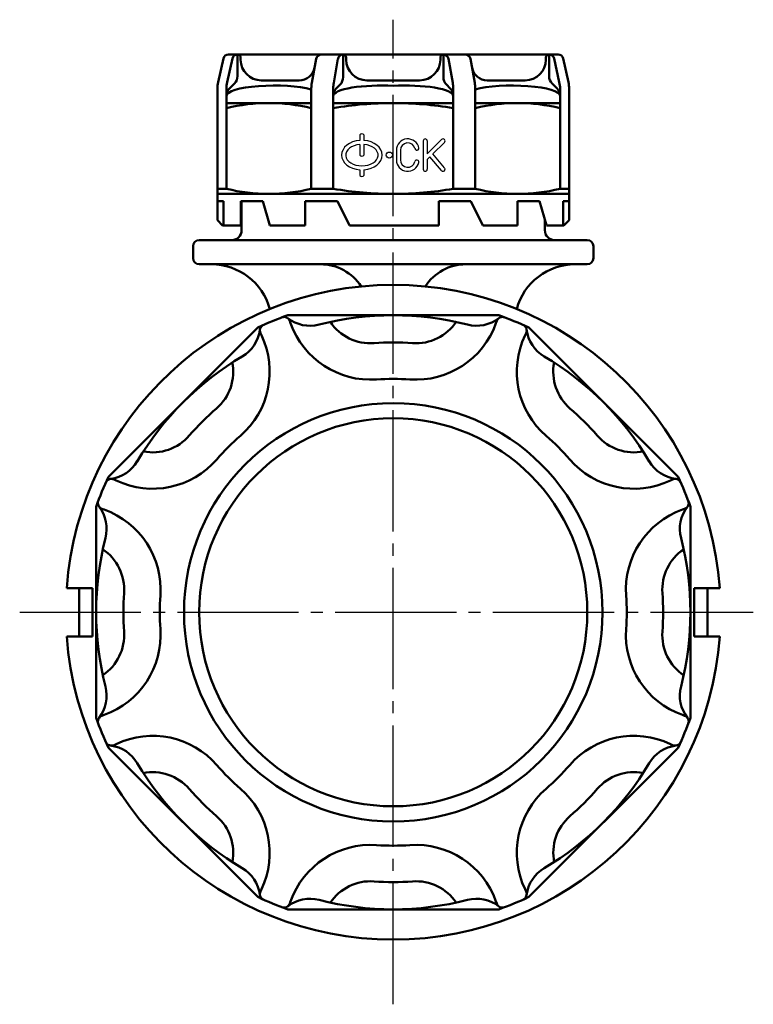
# Model space of a CAD drawing. Units: millimetres. Extents: x 24 to 820, y 18 to 576.
# Drawn here: x 424 to 485, y 111 to 193 of the extents above; entities that cross this region are included whole.
import ezdxf

# ---------------------------------------------------------------- set-up
doc = ezdxf.new("R2010")
doc.units = ezdxf.units.MM
doc.linetypes.add('一点鎖線', pattern=[13, 10, -1, 1, -1])
doc.linetypes.add('実線', pattern=[0])
doc.layers.add('作図1', color=1, linetype='実線', lineweight=30)

# ---------------------------------------------------------------- blocks, each defined once
blk = doc.blocks.new('BLKF082')
at = {"color": 0, "linetype": 'ByBlock', "lineweight": -2}
for p, q in [((452.299, 183.102), (452.299, 182.644)), ((452.633, 183.102), (452.633, 182.644)), ((459.038, 182.718), (457.852, 181.532)), ((452.299, 182.309), (452.299, 181.429)), ((452.633, 182.308), (452.633, 181.429)), ((457.517, 182.6), (457.517, 180.258)), ((457.852, 182.6), (457.852, 181.532)), ((459.275, 182.482), (458.315, 181.522)), ((455.309, 181.83), (455.309, 181.028)), ((455.644, 181.83), (455.644, 181.028)), ((458.077, 181.284), (457.852, 181.059)), ((459.028, 180.151), (458.077, 181.284)), ((459.284, 180.366), (458.315, 181.522)), ((457.852, 181.059), (457.852, 180.258)), ((452.299, 180.214), (452.299, 179.756)), ((452.633, 180.214), (452.633, 179.756))]:
    blk.add_line(p, q, dxfattribs=at)
blk.add_circle((454.724, 181.429), 0.251, dxfattribs=at)
for centre, radius, start, end in [((452.466, 182.976), 0.209, 36.8699, 143.1301), ((456.246, 181.83), 0.937, 10.32323, 180), ((457.684, 182.6), 0.167, 0, 180), ((459.156, 182.6), 0.167, 315, 135), ((456.246, 181.83), 0.602, 12.55586, 180), ((456.997, 181.998), 0.167, 192.55586, 12.55586), ((452.466, 181.554), 0.209, 216.8699, 323.1301), ((456.246, 181.028), 0.937, 180, 347.44414), ((456.246, 181.028), 0.602, 180, 347.44414), ((456.997, 180.86), 0.167, 347.44414, 167.44414), ((459.156, 180.258), 0.167, 220, 40), ((452.466, 179.882), 0.209, 216.8699, 323.1301), ((457.684, 180.258), 0.167, 180, 0)]:
    blk.add_arc(centre, radius, start, end, dxfattribs=at)
for major_axis, ratio, start_param, end_param in [((-1.673, 0), 0.73, 4.812556, 7.753814), ((-1.338, 0), 0.6625, 4.837717, 10.870194), ((-1.673, 0), 0.73, 1.670964, 4.612222)]:
    blk.add_ellipse((452.466, 181.429), major_axis=major_axis, ratio=ratio, start_param=start_param, end_param=end_param, dxfattribs=at)
blk = doc.blocks.new('BLKF081')
at = {"color": 0, "linetype": 'ByBlock', "lineweight": -2}
for p, q in [((440.611, 187.44), (441.044, 189.391)), ((441.361, 187.44), (441.793, 189.391)), ((455.051, 189.725), (441.46, 189.725)), ((442.21, 189.725), (442.21, 187.946)), ((442.466, 189.47), (442.466, 189.299)), ((448.334, 187.387), (448.684, 189.373)), ((450.143, 187.387), (450.494, 189.373)), ((450.914, 189.725), (450.914, 187.845)), ((451.17, 189.47), (451.17, 189.299)), ((455.051, 189.725), (468.641, 189.725)), ((458.932, 189.47), (458.932, 189.299)), ((459.188, 189.725), (459.188, 187.845)), ((459.958, 187.387), (459.608, 189.373)), ((461.767, 187.387), (461.417, 189.373)), ((467.636, 189.47), (467.636, 189.299)), ((467.892, 189.725), (467.892, 187.946)), ((468.741, 187.44), (468.308, 189.391)), ((469.49, 187.44), (469.058, 189.391)), ((444.172, 187.593), (447.297, 187.593)), ((452.875, 187.593), (455.051, 187.593)), ((457.226, 187.593), (455.051, 187.593)), ((465.93, 187.593), (462.805, 187.593)), ((440.551, 176.052), (440.551, 186.901)), ((441.3, 178.652), (441.3, 186.901)), ((441.961, 187.343), (441.549, 186.931)), ((448.295, 178.652), (448.295, 186.957)), ((450.105, 178.652), (450.105, 186.957)), ((450.664, 187.243), (450.354, 186.931)), ((459.437, 187.243), (459.748, 186.931)), ((459.997, 178.652), (459.997, 186.957)), ((461.806, 178.652), (461.806, 186.957)), ((468.141, 187.343), (468.552, 186.931)), ((468.801, 178.652), (468.801, 186.901)), ((469.551, 176.052), (469.551, 186.901)), ((448.295, 185.725), (441.3, 185.725)), ((450.105, 185.725), (455.051, 185.725)), ((459.997, 185.725), (455.051, 185.725)), ((461.806, 185.725), (468.801, 185.725)), ((441.3, 178.652), (440.551, 178.652)), ((450.105, 178.652), (448.295, 178.652)), ((459.997, 178.652), (461.806, 178.652)), ((468.801, 178.652), (469.551, 178.652)), ((440.551, 178.225), (455.051, 178.225)), ((469.551, 178.225), (455.051, 178.225)), ((440.551, 177.625), (441.045, 177.625)), ((441.045, 177.625), (441.045, 175.625)), ((442.493, 177.625), (442.493, 175.625)), ((442.493, 177.625), (444.294, 177.625)), ((444.885, 175.625), (444.294, 177.625)), ((447.801, 177.625), (447.801, 175.625)), ((447.801, 177.625), (450.456, 177.625)), ((451.443, 175.625), (450.456, 177.625)), ((458.804, 177.625), (458.804, 175.625)), ((461.459, 177.625), (458.804, 177.625)), ((462.446, 175.625), (461.459, 177.625)), ((465.304, 177.625), (465.304, 175.625)), ((467.104, 177.625), (465.304, 177.625)), ((467.688, 175.649), (467.104, 177.625)), ((469.551, 177.625), (469.057, 177.625)), ((469.057, 177.625), (469.057, 175.625)), ((440.551, 176.052), (440.977, 175.625)), ((440.977, 175.625), (442.493, 175.625)), ((444.885, 175.625), (447.801, 175.625)), ((451.443, 175.625), (455.051, 175.625)), ((458.804, 175.625), (455.051, 175.625)), ((465.304, 175.625), (462.446, 175.625)), ((469.124, 175.625), (467.688, 175.625)), ((469.551, 176.052), (469.124, 175.625))]:
    blk.add_line(p, q, dxfattribs=at)
for centre, radius, start, end in [((441.46, 189.299), 0.426, 90, 167.5), ((442.21, 189.299), 0.426, 90, 167.5), ((442.21, 189.47), 0.256, 0, 90), ((444.172, 189.299), 1.706, 180, 270), ((449.104, 189.299), 0.426, 90, 170), ((450.914, 189.299), 0.426, 90, 170), ((450.914, 189.47), 0.256, 0, 90), ((452.875, 189.299), 1.706, 180, 270), ((457.226, 189.299), 1.706, 270, 0), ((459.188, 189.47), 0.256, 90, 180), ((459.188, 189.299), 0.426, 10, 90), ((460.997, 189.299), 0.426, 10, 90), ((465.93, 189.299), 1.706, 270, 0), ((467.892, 189.47), 0.256, 90, 180), ((467.892, 189.299), 0.426, 12.5, 90), ((468.641, 189.299), 0.426, 12.5, 90), ((447.297, 188.872), 1.279, 270, 350), ((462.805, 188.872), 1.279, 190, 270), ((441.357, 187.946), 0.853, 315.06391, 0), ((450.061, 187.845), 0.853, 315.06391, 0), ((460.041, 187.845), 0.853, 180, 224.93609), ((468.745, 187.946), 0.853, 180, 224.93609), ((443.11, 186.886), 2.559, 167.5, 180), ((443.859, 186.886), 2.559, 167.5, 180), ((442.153, 186.329), 0.853, 135.06391, 180), ((450.854, 186.943), 2.559, 170, 180), ((452.663, 186.943), 2.559, 170, 180), ((450.958, 186.329), 0.853, 135.06391, 180), ((459.144, 186.329), 0.853, 0, 44.93609), ((457.438, 186.943), 2.559, 0, 10), ((459.248, 186.943), 2.559, 0, 10), ((467.948, 186.329), 0.853, 0, 44.93609), ((466.243, 186.886), 2.559, 0, 12.5), ((466.992, 186.886), 2.559, 0, 12.5), ((444.798, 171.171), 14.555, 76.09586, 103.90414), ((455.051, 156.829), 28.896, 90, 99.85588), ((455.051, 156.829), 28.896, 80.14412, 90), ((465.304, 171.171), 14.555, 76.09586, 103.90414), ((444.798, 192.78), 14.555, 256.09586, 283.90414), ((455.051, 207.122), 28.896, 260.14412, 270), ((455.051, 207.122), 28.896, 270, 279.85588), ((465.304, 192.78), 14.555, 256.09586, 283.90414)]:
    blk.add_arc(centre, radius, start, end, dxfattribs=at)
for centre, major_axis, start_param, end_param in [((445.206, 186.314), (3.906, 0), 0.658788, 3.141593), ((454.011, 186.314), (3.906, 0), 1.301306, 3.141593), ((456.091, 186.314), (-3.906, 0), 3.141593, 4.98188), ((464.895, 186.314), (-3.906, 0), 3.141593, 5.624397)]:
    blk.add_ellipse(centre, major_axis=major_axis, ratio=0.218355, start_param=start_param, end_param=end_param, dxfattribs=at)
at = {"color": 0, "linetype": 'ByBlock', "lineweight": 30}
blk.add_blockref('BLKF082', (0, 0), dxfattribs=at)
blk = doc.blocks.new('BLKF104')
at = {"color": 0, "linetype": 'ByBlock', "lineweight": -2}
for p, q in [((463.754, 168.225), (446.347, 168.225)), ((446.516, 167.751), (446.582, 167.565)), ((463.585, 167.75), (463.52, 167.565)), ((431.572, 154.895), (443.881, 167.204)), ((444.098, 166.748), (444.182, 166.571)), ((466.004, 166.749), (465.92, 166.571)), ((478.529, 154.895), (466.221, 167.204)), ((432.027, 154.679), (432.205, 154.594)), ((478.073, 154.678), (477.897, 154.594)), ((430.551, 135.022), (430.551, 152.429)), ((431.027, 152.26), (431.211, 152.194)), ((479.076, 152.26), (478.891, 152.194)), ((479.551, 152.429), (479.551, 135.022)), ((431.026, 135.191), (431.211, 135.256)), ((479.075, 135.191), (478.891, 135.256)), ((443.881, 120.247), (431.572, 132.556)), ((432.028, 132.772), (432.205, 132.856)), ((478.529, 132.556), (466.221, 120.247)), ((478.074, 132.772), (477.897, 132.857)), ((444.097, 120.702), (444.182, 120.88)), ((466.004, 120.703), (465.92, 120.88)), ((446.516, 119.701), (446.582, 119.886)), ((463.586, 119.7), (463.52, 119.886)), ((463.754, 119.225), (446.347, 119.225))]:
    blk.add_line(p, q, dxfattribs=at)
blk.add_circle((455.051, 143.725), 17.25, dxfattribs=at)
for centre, radius, start, end in [((455.051, 143.725), 26, 109.55721, 115.44279), ((455.051, 143.725), 24.5, 75.53692, 104.46307), ((455.051, 143.725), 26, 64.55721, 70.44279), ((444.549, 166.963), 0.5, 114.31927, 205.44281), ((446.045, 167.582), 0.5, 18.99516, 110.68073), ((448.183, 170.354), 3, 232.36304, 284.46307), ((453.178, 169.909), 7, 199.55723, 274.09121), ((453.178, 169.909), 4, 214.0322, 274.09121), ((456.924, 169.909), 7, 265.9088, 340.44281), ((456.924, 169.909), 4, 265.9088, 326.38668), ((461.919, 170.354), 3, 255.53692, 307.63688), ((464.056, 167.582), 0.5, 69.31927, 160.44281), ((465.552, 166.963), 0.5, 333.99516, 65.68073), ((437.861, 163.564), 7, 310.9088, 25.44281), ((441.078, 167.411), 3, 300.53692, 352.63688), ((472.241, 163.564), 7, 154.55723, 229.09121), ((469.023, 167.411), 3, 187.36304, 239.46307), ((455.051, 143.725), 22.25, 85.9088, 94.09121), ((455.051, 143.725), 24.5, 120.53692, 149.46307), ((437.861, 163.564), 4, 310.9088, 11.38668), ((455.051, 143.725), 24.5, 30.53692, 59.46307), ((472.241, 163.564), 4, 169.0322, 229.09121), ((455.051, 143.725), 19.25, 85.9088, 94.09121), ((455.051, 143.725), 22.25, 130.9088, 139.09121), ((455.051, 143.725), 22.25, 40.9088, 49.09121), ((435.212, 160.915), 4, 259.0322, 319.09121), ((455.051, 143.725), 19.25, 130.9088, 139.09121), ((455.051, 143.725), 19.25, 40.9088, 49.09121), ((474.889, 160.915), 4, 220.9088, 281.38668), ((431.365, 157.698), 3, 277.36304, 329.46307), ((435.212, 160.915), 7, 244.55723, 319.09121), ((474.889, 160.915), 7, 220.9088, 295.44281), ((478.737, 157.698), 3, 210.53692, 262.63688), ((455.051, 143.725), 26, 154.55721, 160.44279), ((431.814, 154.227), 0.5, 63.99516, 155.68073), ((478.288, 154.227), 0.5, 24.31927, 115.44281), ((455.051, 143.725), 26, 19.55721, 25.44279), ((431.194, 152.731), 0.5, 159.31927, 250.44281), ((478.908, 152.731), 0.5, 288.99516, 20.68073), ((428.422, 150.594), 3, 345.53692, 37.63688), ((428.868, 145.598), 7, 355.9088, 70.44281), ((481.234, 145.598), 7, 109.55723, 184.09121), ((481.679, 150.594), 3, 142.36304, 194.46307), ((455.051, 143.725), 24.5, 165.53692, 194.46307), ((455.051, 143.725), 24.5, 345.53692, 14.46307), ((428.868, 145.598), 4, 355.9088, 56.38668), ((481.234, 145.598), 4, 124.0322, 184.09121), ((455.051, 143.725), 22.25, 175.9088, 184.09121), ((455.051, 143.725), 19.25, 175.9088, 184.09121), ((455.051, 143.725), 19.25, 355.9088, 4.09121), ((455.051, 143.725), 22.25, 355.9088, 4.09121), ((428.868, 141.853), 4, 304.0322, 4.09121), ((428.868, 141.853), 7, 289.55723, 4.09121), ((481.234, 141.853), 7, 175.9088, 250.44281), ((481.234, 141.853), 4, 175.9088, 236.38668), ((428.422, 136.857), 3, 322.36304, 14.46307), ((481.679, 136.857), 3, 165.53692, 217.63688), ((455.051, 143.725), 26, 199.55721, 205.44279), ((455.051, 143.725), 26, 199.55721, 205.44279), ((431.194, 134.72), 0.5, 108.99516, 200.68073), ((455.051, 143.725), 26, 334.55721, 340.44279), ((478.908, 134.72), 0.5, 339.31927, 70.44281), ((435.212, 126.535), 7, 40.9088, 115.44281), ((474.889, 126.535), 7, 64.55723, 139.09121), ((431.814, 133.224), 0.5, 204.31927, 295.44281), ((431.365, 129.753), 3, 30.53692, 82.63688), ((478.737, 129.753), 3, 97.36304, 149.46307), ((478.288, 133.224), 0.5, 243.99516, 335.68073), ((455.051, 143.725), 24.5, 210.53692, 239.46307), ((455.051, 143.725), 19.25, 220.9088, 229.09121), ((455.051, 143.725), 24.5, 300.53692, 329.46307), ((455.051, 143.725), 19.25, 310.9088, 319.09121), ((435.212, 126.535), 4, 40.9088, 101.38668), ((474.889, 126.535), 4, 79.0322, 139.09121), ((455.051, 143.725), 22.25, 220.9088, 229.09121), ((437.861, 123.887), 7, 334.55723, 49.09121), ((472.241, 123.887), 7, 130.9088, 205.44281), ((455.051, 143.725), 22.25, 310.9088, 319.09121), ((437.861, 123.887), 4, 349.0322, 49.09121), ((472.241, 123.887), 4, 130.9088, 191.38668), ((453.178, 117.542), 7, 85.9088, 160.44281), ((455.051, 143.725), 19.25, 265.9088, 274.09121), ((456.924, 117.542), 7, 19.55723, 94.09121), ((441.078, 120.04), 3, 7.36304, 59.46307), ((469.023, 120.04), 3, 120.53692, 172.63688), ((453.178, 117.542), 4, 85.9088, 146.38668), ((455.051, 143.725), 22.25, 265.9088, 274.09121), ((456.924, 117.542), 4, 34.0322, 94.09121), ((455.051, 143.725), 26, 244.55721, 250.44279), ((444.549, 120.488), 0.5, 153.99516, 245.68073), ((455.051, 143.725), 26, 289.55721, 295.44279), ((465.552, 120.488), 0.5, 294.31927, 25.44281), ((446.045, 119.869), 0.5, 249.31927, 340.44281), ((448.182, 117.097), 3, 75.53692, 127.63688), ((455.051, 143.725), 24.5, 255.53692, 284.46307), ((461.919, 117.097), 3, 52.36304, 104.46307), ((464.056, 119.869), 0.5, 198.99516, 290.68073)]:
    blk.add_arc(centre, radius, start, end, dxfattribs=at)

msp = doc.modelspace()

# ---------------------------------------------------------------- linework, layer by layer
at = {"layer": '作図1', "color": 7, "linetype": '一点鎖線'}
for p, q in [((455.051, 111.393), (455.051, 192.597)), ((424.251, 143.725), (484.735, 143.725))]:
    msp.add_line(p, q, dxfattribs=at)
at = {"layer": '作図1', "color": 3, "lineweight": 50}
for p, q in [((442.551, 175.225), (442.551, 177.625)), ((467.551, 175.225), (467.551, 176.114)), ((438.551, 173.925), (438.551, 173.725)), ((438.551, 173.925), (438.551, 172.925)), ((441.751, 174.425), (439.051, 174.425)), ((441.751, 174.425), (455.051, 174.425)), ((468.351, 174.425), (455.051, 174.425)), ((468.351, 174.425), (471.051, 174.425)), ((471.551, 173.925), (471.551, 173.725)), ((471.551, 173.925), (471.551, 172.925)), ((439.051, 172.425), (455.051, 172.425)), ((439.051, 172.425), (440.051, 172.425)), ((471.051, 172.425), (455.051, 172.425)), ((471.051, 172.425), (470.051, 172.425)), ((428.125, 145.725), (430.251, 145.725)), ((429.151, 145.725), (429.151, 143.725)), ((430.251, 145.725), (430.251, 143.725)), ((479.851, 145.725), (479.851, 143.725)), ((481.977, 145.725), (479.851, 145.725)), ((480.951, 145.725), (480.951, 143.725)), ((429.151, 141.725), (429.151, 143.725)), ((430.251, 141.725), (430.251, 143.725)), ((479.851, 141.725), (479.851, 143.725)), ((480.951, 141.725), (480.951, 143.725)), ((428.125, 141.725), (430.251, 141.725)), ((481.977, 141.725), (479.851, 141.725))]:
    msp.add_line(p, q, dxfattribs=at)
for centre, radius, start, end in [((441.751, 175.225), 0.8, 270, 0), ((468.351, 175.225), 0.8, 180, 270), ((439.051, 173.925), 0.5, 90, 180), ((471.051, 173.925), 0.5, 0, 90), ((439.051, 172.925), 0.5, 180, 270), ((439.051, 172.925), 0.5, 180, 270), ((440.051, 167.425), 5, 15.18369, 90), ((449.051, 168.425), 4, 32.86436, 90), ((461.051, 168.425), 4, 90, 147.13564), ((470.051, 167.425), 5, 90, 164.81631), ((471.051, 172.925), 0.5, 270, 0), ((471.051, 172.925), 0.5, 270, 0), ((455.051, 143.725), 27, 90, 175.75198), ((455.051, 143.725), 27, 4.24802, 90), ((455.051, 143.725), 16, 90, 270), ((455.051, 143.725), 16, 270, 90), ((455.051, 143.725), 27, 184.24802, 270), ((455.051, 143.725), 27, 270, 355.75198)]:
    msp.add_arc(centre, radius, start, end, dxfattribs=at)

# ---------------------------------------------------------------- block references
for name in ['BLKF081', 'BLKF104']:
    msp.add_blockref(name, (0, 0), dxfattribs=at)

doc.saveas('drawing.dxf')
